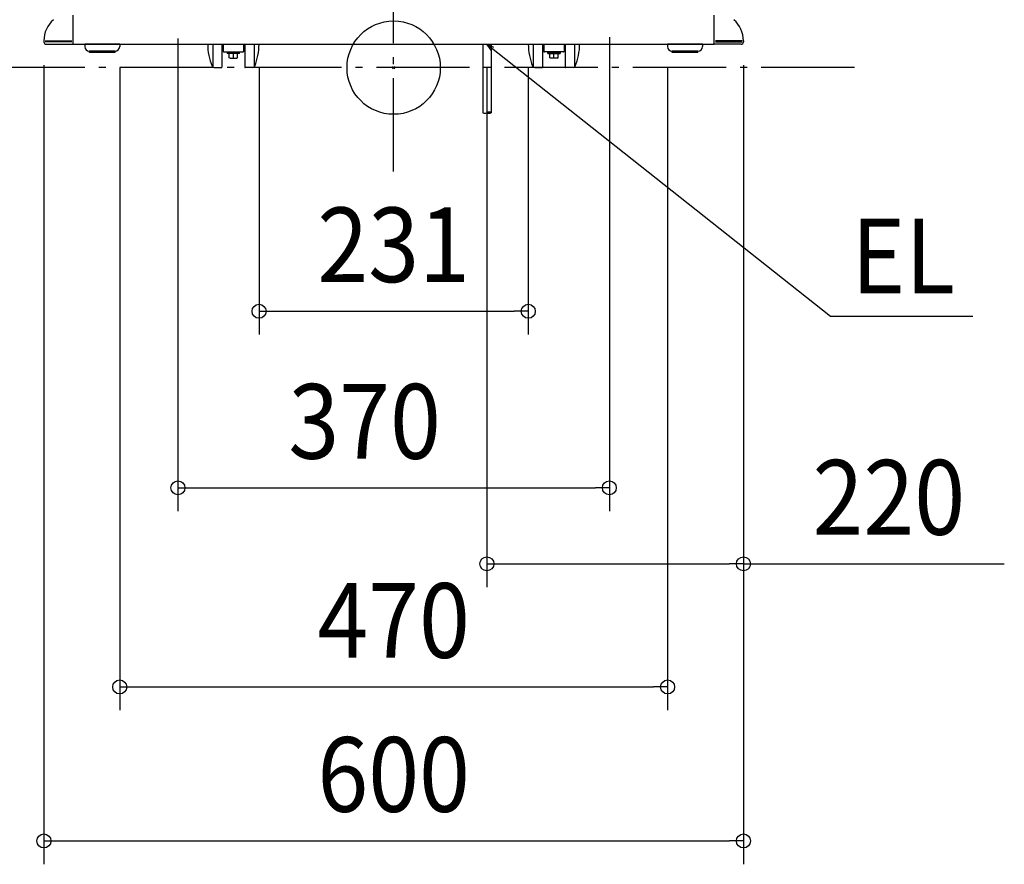
# Model space of a CAD drawing. Extents: x -956 to 2170, y -683 to 2117.
# Drawn here: x -321 to 524, y -683 to 41 of the extents above; entities that cross this region are included whole.
import ezdxf
from ezdxf.enums import TextEntityAlignment as Align

# ---------------------------------------------------------------- set-up
doc = ezdxf.new("R2010")
doc.units = 0
doc.header["$LTSCALE"] = 20
doc.header["$PDMODE"] = 3
doc.header["$PDSIZE"] = -2
doc.linetypes.add('DASHDOT', pattern=[5.5, 4, -0.6, 0.3, -0.6])
doc.layers.get('DEFPOINTS').update_dxf_attribs({"linetype": 'CONTINUOUS'})
for name, color, linetype in [('ARRANGE', 1, 'CONTINUOUS'), ('BASIS', 6, 'DASHDOT'), ('DETAIL', 5, 'CONTINUOUS'), ('NOTE', 4, 'CONTINUOUS'), ('OUTLINE', 3, 'CONTINUOUS'), ('SIZE', 30, 'CONTINUOUS')]:
    doc.layers.add(name, color=color, linetype=linetype)
doc.styles.get("Standard").update_dxf_attribs({"font": 'SIMPLEX.shx', "width": 0.9, "height": 64, "bigfont": 'BIGFONT.shx'})

msp = doc.modelspace()

# ---------------------------------------------------------------- linework, layer by layer
at = {"layer": 'ARRANGE', "color": 1, "linetype": 'CONTINUOUS'}
msp.add_circle((0, 0), 40, dxfattribs=at)
msp.add_point((0, 0), dxfattribs=at)
at = {"layer": 'BASIS', "color": 6, "linetype": 'DASHDOT'}
for p, q in [((0, -88.97), (0, 1555.09)), ((395.19, 0), (-395.19, 0))]:
    msp.add_line(p, q, dxfattribs=at)
at = {"layer": 'DEFPOINTS', "color": 30, "linetype": 'CONTINUOUS'}
for p in [(-300, 22.1), (-235, 20.1), (-115.5, 20.1), (80, 20.1), (115.5, 20.1), (235, 20.1), (300, 22.1), (300, 20.1), (115.5, -208.85), (185, -360.17), (300, -425.28), (235, -530.85), (300, -662.82)]:
    msp.add_point(p, dxfattribs=at)
at = {"layer": 'DETAIL', "color": 5, "linetype": 'CONTINUOUS'}
for p, q in [((-275, 20.1), (-275, 45.1)), ((-275, 20.4), (-275, 44.8)), ((275, 20.1), (275, 45.1)), ((275, 20.4), (275, 44.8)), ((-300, 23.1), (-300, 22.1)), ((-299, 23.1), (-276, 23.1)), ((-276, 22.1), (-299, 22.1)), ((-298, 20.1), (-275.3, 20.1)), ((-275, 20.1), (275, 20.1)), ((-235, 20.1), (-265, 20.1)), ((-265, 20.1), (-265, 18.1)), ((-235, 20.1), (-235, 18.1)), ((-155.25, 20.1), (-155.25, 1)), ((-147.25, 20.1), (-147.25, 0.5)), ((-146.25, 20.1), (-146.25, 14)), ((-128.75, 20.1), (-128.75, 14)), ((-127.75, 20.1), (-127.75, 0.5)), ((-119.75, 20.1), (-119.75, 1)), ((76.5, 20.1), (76.5, -38.62)), ((83.5, 20.1), (83.5, -38.62)), ((119.75, 20.1), (119.75, 1)), ((127.75, 20.1), (127.75, 0.5)), ((128.75, 20.1), (128.75, 14)), ((146.25, 20.1), (146.25, 14)), ((147.25, 20.1), (147.25, 0.5)), ((155.25, 20.1), (155.25, 1)), ((265, 20.1), (235, 20.1)), ((235, 20.1), (235, 18.1)), ((265, 20.1), (265, 18.1)), ((298, 20.1), (275.3, 20.1)), ((299, 23.1), (276, 23.1)), ((276, 22.1), (299, 22.1)), ((300, 23.1), (300, 22.1)), ((-239, 14.1), (-261, 14.1)), ((-261, 13.1), (-261, 14.1)), ((-239, 13.1), (-261, 13.1)), ((-239, 13.1), (-239, 14.1)), ((-146.25, 14), (-147.25, 14)), ((-145.75, 13.5), (-129.25, 13.5)), ((-142.75, 13), (-142.75, 12)), ((-132.25, 13), (-142.75, 13)), ((-132.25, 12), (-142.75, 12)), ((-141, 8.4), (-141, 12)), ((-140.25, 13), (-140.25, 13.5)), ((-137.5, 8), (-137.5, 12)), ((-134.75, 13), (-134.75, 13.5)), ((-134, 8.4), (-134, 12)), ((-132.25, 12), (-132.25, 13)), ((-128.75, 14), (-127.75, 14)), ((128.75, 14), (127.75, 14)), ((145.75, 13.5), (129.25, 13.5)), ((132.25, 13), (142.75, 13)), ((132.25, 12), (132.25, 13)), ((132.25, 12), (142.75, 12)), ((134, 8.4), (134, 12)), ((134.75, 13), (134.75, 13.5)), ((137.5, 8), (137.5, 12)), ((140.25, 13), (140.25, 13.5)), ((141, 8.4), (141, 12)), ((142.75, 13), (142.75, 12)), ((146.25, 14), (147.25, 14)), ((261, 14.1), (239, 14.1)), ((239, 13.1), (239, 14.1)), ((261, 13.1), (239, 13.1)), ((261, 13.1), (261, 14.1)), ((-153.93, 0), (-147.75, 0)), ((-140.35, 8), (-141, 8.4)), ((-140.35, 8), (-134.65, 8)), ((-134.65, 8), (-134, 8.4)), ((-121.07, 0), (-127.25, 0)), ((121.07, 0), (127.25, 0)), ((134.65, 8), (134, 8.4)), ((140.35, 8), (134.65, 8)), ((140.35, 8), (141, 8.4)), ((153.93, 0), (147.75, 0))]:
    msp.add_line(p, q, dxfattribs=at)
at = {"layer": 'DETAIL', "color": 4, "linetype": 'CONTINUOUS'}
for p, q in [((83.71, 15.12), (80, 20.1)), ((80, 20.1), (85.7, 17.64)), ((80, 20.1), (89.41, 12.66))]:
    msp.add_line(p, q, dxfattribs=at)
at = {"layer": 'DETAIL', "color": 5, "linetype": 'CONTINUOUS'}
for centre, radius, start, end in [((-276, 23.1), 24, 131.40962, 180), ((276, 23.1), 24, 0, 48.59038), ((-298, 22.1), 2, 180, 270), ((-275.3, 20.4), 0.3, 270, 0), ((-261, 18.1), 4, 180, 270), ((-239, 18.1), 4, 270, 0), ((-110.32, 20), 49.18, 179.88351, 202.4258), ((-164.68, 20), 49.18, 337.5742, 0.11649), ((164.68, 20), 49.18, 179.88351, 202.4258), ((110.32, 20), 49.18, 337.5742, 0.11649), ((239, 18.1), 4, 180, 270), ((261, 18.1), 4, 270, 0), ((275.3, 20.4), 0.3, 180, 270), ((298, 22.1), 2, 270, 0), ((-145.75, 14), 0.5, 180, 270), ((-129.25, 14), 0.5, 270, 0), ((129.25, 14), 0.5, 180, 270), ((145.75, 14), 0.5, 270, 0), ((-153.93, 2), 2, 202.4258, 270), ((-147.75, 0.5), 0.5, 270, 0), ((-127.25, 0.5), 0.5, 180, 270), ((-121.07, 2), 2, 270, 337.5742), ((121.07, 2), 2, 202.4258, 270), ((127.25, 0.5), 0.5, 270, 0), ((147.75, 0.5), 0.5, 180, 270), ((153.93, 2), 2, 270, 337.5742), ((78.25, -35.59), 3.5, 240, 300), ((81.75, -41.65), 3.5, 60, 120), ((81.75, -35.59), 3.5, 240, 300)]:
    msp.add_arc(centre, radius, start, end, dxfattribs=at)
at = {"layer": 'NOTE', "color": 4, "linetype": 'CONTINUOUS'}
for p, q in [((89.41, 12.66), (374.78, -212.93)), ((374.78, -212.93), (496.81, -212.93))]:
    msp.add_line(p, q, dxfattribs=at)
at = {"layer": 'OUTLINE', "color": 3, "linetype": 'CONTINUOUS'}
for p, q in [((-300, 23.1), (-300, 22.1)), ((-298, 20.1), (-275.3, 20.1)), ((-275, 20.1), (-159.5, 20.1)), ((-265, 20.1), (-265, 18.1)), ((-235, 20.1), (-235, 18.1)), ((-115.5, 20.1), (115.5, 20.1)), ((159.5, 20.1), (275, 20.1)), ((265, 20.1), (235, 20.1)), ((235, 20.1), (235, 18.1)), ((265, 20.1), (265, 18.1)), ((298, 20.1), (275.3, 20.1)), ((300, 23.1), (300, 22.1)), ((-261, 13.1), (-261, 14.1)), ((-239, 13.1), (-261, 13.1)), ((-239, 13.1), (-239, 14.1)), ((-146.25, 14), (-147.25, 14)), ((-147.25, 14), (-147.25, 0.5)), ((-145.75, 13.5), (-129.25, 13.5)), ((-142.75, 13), (-142.75, 12)), ((-132.25, 13), (-142.75, 13)), ((-132.25, 12), (-142.75, 12)), ((-141, 8.4), (-141, 12)), ((-140.25, 13), (-140.25, 13.5)), ((-134.75, 13), (-134.75, 13.5)), ((-134, 8.4), (-134, 12)), ((-132.25, 12), (-132.25, 13)), ((-128.75, 14), (-127.75, 14)), ((-127.75, 14), (-127.75, 0.5)), ((128.75, 14), (127.75, 14)), ((127.75, 14), (127.75, 0.5)), ((145.75, 13.5), (129.25, 13.5)), ((132.25, 13), (142.75, 13)), ((132.25, 12), (132.25, 13)), ((132.25, 12), (142.75, 12)), ((134, 8.4), (134, 12)), ((134.75, 13), (134.75, 13.5)), ((140.25, 13), (140.25, 13.5)), ((141, 8.4), (141, 12)), ((142.75, 13), (142.75, 12)), ((146.25, 14), (147.25, 14)), ((147.25, 14), (147.25, 0.5)), ((239, 13.1), (239, 14.1)), ((261, 13.1), (239, 13.1)), ((261, 13.1), (261, 14.1)), ((-153.93, 0), (-147.75, 0)), ((-140.35, 8), (-141, 8.4)), ((-140.35, 8), (-134.65, 8)), ((-134.65, 8), (-134, 8.4)), ((-121.07, 0), (-127.25, 0)), ((121.07, 0), (127.25, 0)), ((134.65, 8), (134, 8.4)), ((140.35, 8), (134.65, 8)), ((140.35, 8), (141, 8.4)), ((153.93, 0), (147.75, 0))]:
    msp.add_line(p, q, dxfattribs=at)
for centre, radius, start, end in [((-276, 23.1), 24, 131.40962, 180), ((276, 23.1), 24, 0, 48.59038), ((-298, 22.1), 2, 180, 270), ((-275.3, 20.4), 0.3, 270, 0), ((-261, 18.1), 4, 180, 270), ((-239, 18.1), 4, 270, 0), ((-110.32, 20), 49.18, 179.88351, 202.4258), ((-164.68, 20), 49.18, 337.5742, 0.11649), ((164.68, 20), 49.18, 179.88351, 202.4258), ((110.32, 20), 49.18, 337.5742, 0.11649), ((239, 18.1), 4, 180, 270), ((261, 18.1), 4, 270, 0), ((275.3, 20.4), 0.3, 180, 270), ((298, 22.1), 2, 270, 0), ((-145.75, 14), 0.5, 180, 270), ((-129.25, 14), 0.5, 270, 0), ((129.25, 14), 0.5, 180, 270), ((145.75, 14), 0.5, 270, 0), ((-153.93, 2), 2, 202.4258, 270), ((-147.75, 0.5), 0.5, 270, 0), ((-127.25, 0.5), 0.5, 180, 270), ((-121.07, 2), 2, 270, 337.5742), ((121.07, 2), 2, 202.4258, 270), ((127.25, 0.5), 0.5, 270, 0), ((147.75, 0.5), 0.5, 180, 270), ((153.93, 2), 2, 270, 337.5742)]:
    msp.add_arc(centre, radius, start, end, dxfattribs=at)
at = {"layer": 'SIZE', "color": 30, "linetype": 'CONTINUOUS'}
for p, q in [((185, 26), (185, -380.17)), ((-185, 25.1), (-185, -380.17)), ((-300, 2.1), (-300, -682.82)), ((-235, 0.1), (-235, -550.85)), ((-115.5, 0.1), (-115.5, -228.85)), ((80, 0.1), (80, -445.28)), ((115.5, 0.1), (115.5, -228.85)), ((235, 0.1), (235, -550.85)), ((300, 2.1), (300, -682.82)), ((300, 0.1), (300, -445.28)), ((-115.5, -208.85), (-103.5, -208.85)), ((-103.5, -208.85), (103.5, -208.85)), ((115.5, -208.85), (103.5, -208.85)), ((-185, -360.17), (-173, -360.17)), ((-173, -360.17), (173, -360.17)), ((185, -360.17), (173, -360.17)), ((80, -425.28), (92, -425.28)), ((92, -425.28), (288, -425.28)), ((300, -425.28), (288, -425.28)), ((300, -425.28), (523.8, -425.28)), ((-235, -530.85), (-223, -530.85)), ((-223, -530.85), (223, -530.85)), ((235, -530.85), (223, -530.85)), ((-300, -662.82), (-288, -662.82)), ((-288, -662.82), (288, -662.82)), ((300, -662.82), (288, -662.82))]:
    msp.add_line(p, q, dxfattribs=at)
for centre in [(-115.5, -208.85), (115.5, -208.85), (-185, -360.17), (185, -360.17), (80, -425.28), (300, -425.28), (-235, -530.85), (235, -530.85), (-300, -662.82), (300, -662.82)]:
    msp.add_circle(centre, 6, dxfattribs=at)

# ---------------------------------------------------------------- texts
at = {"layer": 'NOTE', "color": 4, "linetype": 'CONTINUOUS', "width": 0.9}
msp.add_text('EL', height=64, dxfattribs=at).set_placement((392.56, -193.54))
at = {"layer": 'SIZE', "color": 30, "linetype": 'CONTINUOUS', "width": 0.9}
for s, p in [('231', (0, -183.85)), ('370', (-24.89, -335.17)), ('220', (424.74, -400.28)), ('470', (0, -505.85)), ('600', (0, -637.82))]:
    msp.add_text(s, height=64, dxfattribs=at).set_placement(p, align=Align.CENTER)

doc.saveas('drawing.dxf')
